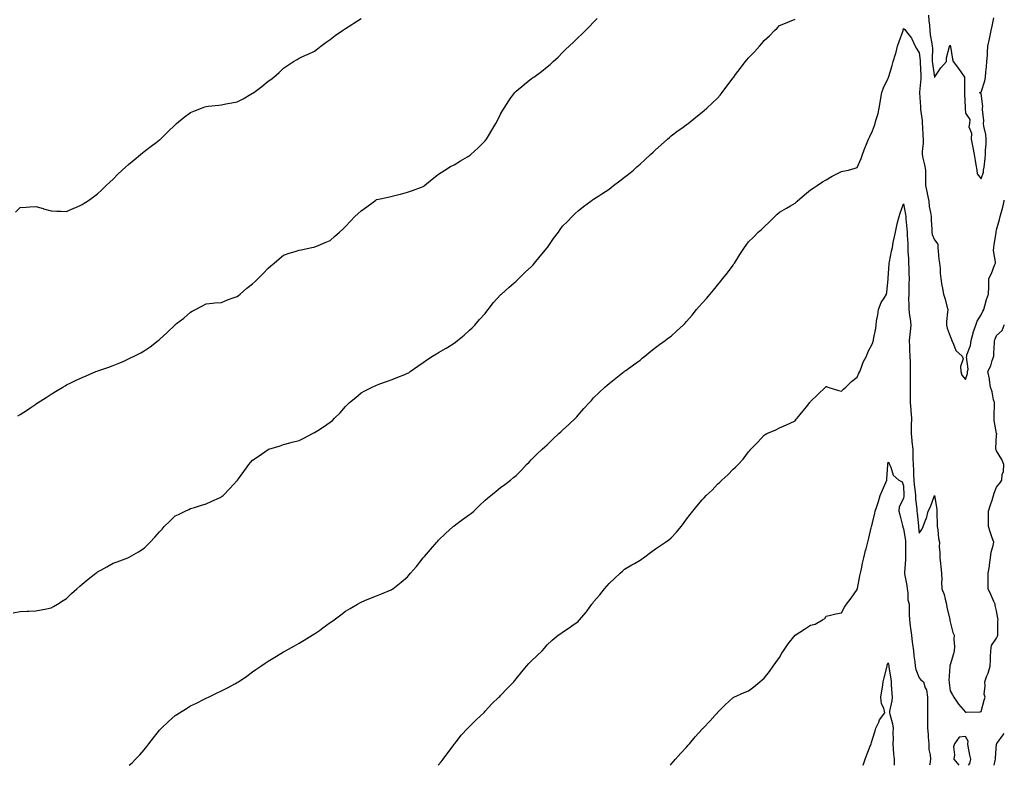
# Model space of a CAD drawing. Units: inches. Extents: x 899843 to 902483, y 7216058 to 7218698.
# Drawn here: x 901848 to 902483, y 7216058 to 7216539 of the extents above; entities that cross this region are included whole.
import ezdxf

# ---------------------------------------------------------------- set-up
doc = ezdxf.new("R2010")
doc.units = ezdxf.units.IN
doc.header["$MEASUREMENT"] = 0
doc.layers.add('Contour_89987216', color=7, linetype='Continuous', true_color=0x797b1a)

msp = doc.modelspace()

# ---------------------------------------------------------------- linework, layer by layer
at = {"layer": 'Contour_89987216'}
for points in [[(901843.59, 7216156.37, 3275), (901848.05, 7216157.23, 3275), (901852.6, 7216157.37, 3275), (901853.57, 7216157.43, 3275), (901858.05, 7216157.62, 3275), (901861.7, 7216158.27, 3275), (901865.1, 7216158.97, 3275), (901868.05, 7216159.54, 3275), (901869.55, 7216160.42, 3275), (901872.06, 7216161.92, 3275), (901875.75, 7216164.22, 3275), (901878.05, 7216165.63, 3275), (901881.23, 7216168.74, 3275), (901884.71, 7216171.92, 3275), (901886.48, 7216173.48, 3275), (901888.05, 7216174.73, 3275), (901891.89, 7216178.09, 3275), (901896.8, 7216181.92, 3275), (901897.53, 7216182.45, 3275), (901898.05, 7216182.78, 3275), (901900, 7216183.87, 3275), (901903.86, 7216186.1, 3275), (901908.05, 7216188.31, 3275), (901910.68, 7216189.3, 3275), (901917.59, 7216191.92, 3275), (901917.93, 7216192.04, 3275), (901918.05, 7216192.1, 3275), (901918.45, 7216192.33, 3275), (901924.32, 7216195.65, 3275), (901928.05, 7216198.05, 3275), (901930.03, 7216199.95, 3275), (901931.82, 7216201.92, 3275), (901934.87, 7216205.1, 3275), (901938.05, 7216208.66, 3275), (901939.62, 7216210.36, 3275), (901941.04, 7216211.92, 3275), (901944.54, 7216215.44, 3275), (901948.05, 7216218.81, 3275), (901950.13, 7216219.83, 3275), (901954.51, 7216221.92, 3275), (901956.92, 7216223.05, 3275), (901958.05, 7216223.58, 3275), (901960.48, 7216224.34, 3275), (901964.47, 7216225.49, 3275), (901968.05, 7216226.67, 3275), (901971.66, 7216228.31, 3275), (901976.65, 7216230.51, 3275), (901978.05, 7216231.14, 3275), (901978.47, 7216231.49, 3275), (901978.96, 7216231.92, 3275), (901983.38, 7216236.59, 3275), (901988.05, 7216241.67, 3275), (901988.17, 7216241.8, 3275), (901988.28, 7216241.92, 3275), (901988.9, 7216242.78, 3275), (901992.41, 7216247.56, 3275), (901995.63, 7216251.92, 3275), (901996.75, 7216253.23, 3275), (901998.05, 7216254.71, 3275), (902002.29, 7216257.68, 3275), (902007.48, 7216261.35, 3275), (902008.05, 7216261.74, 3275), (902008.17, 7216261.8, 3275), (902008.52, 7216261.92, 3275), (902015.81, 7216264.15, 3275), (902018.05, 7216264.87, 3275), (902022.02, 7216265.9, 3275), (902023.63, 7216266.33, 3275), (902028.05, 7216267.41, 3275), (902030.98, 7216268.99, 3275), (902036.59, 7216271.92, 3275), (902037.57, 7216272.41, 3275), (902038.05, 7216272.64, 3275), (902040.08, 7216273.95, 3275), (902043.72, 7216276.26, 3275), (902048.05, 7216279.32, 3275), (902049.51, 7216280.46, 3275), (902050.95, 7216281.92, 3275), (902054.58, 7216285.38, 3275), (902058.05, 7216289.4, 3275), (902059.32, 7216290.65, 3275), (902060.59, 7216291.92, 3275), (902064.65, 7216295.32, 3275), (902068.05, 7216298.27, 3275), (902070.43, 7216299.54, 3275), (902075.08, 7216301.92, 3275), (902077.12, 7216302.84, 3275), (902078.05, 7216303.23, 3275), (902080.09, 7216303.95, 3275), (902084.45, 7216305.51, 3275), (902088.05, 7216306.74, 3275), (902091.71, 7216308.27, 3275), (902096.19, 7216310.06, 3275), (902098.05, 7216310.83, 3275), (902098.73, 7216311.24, 3275), (902099.73, 7216311.92, 3275), (902104.56, 7216315.4, 3275), (902108.05, 7216317.72, 3275), (902110.51, 7216319.46, 3275), (902114.15, 7216321.92, 3275), (902116.56, 7216323.42, 3275), (902118.05, 7216324.28, 3275), (902122.84, 7216327.13, 3275), (902123.93, 7216327.8, 3275), (902128.05, 7216330.3, 3275), (902128.99, 7216330.98, 3275), (902130.18, 7216331.92, 3275), (902134.43, 7216335.53, 3275), (902138.05, 7216338.72, 3275), (902139.71, 7216340.26, 3275), (902141.45, 7216341.92, 3275), (902144.5, 7216345.47, 3275), (902148.05, 7216349.42, 3275), (902149.11, 7216350.87, 3275), (902149.97, 7216351.92, 3275), (902153.46, 7216356.51, 3275), (902158.05, 7216361.49, 3275), (902158.26, 7216361.71, 3275), (902158.5, 7216361.92, 3275), (902163.49, 7216366.47, 3275), (902168.05, 7216370.16, 3275), (902168.93, 7216371.04, 3275), (902169.84, 7216371.92, 3275), (902173.97, 7216376, 3275), (902178.05, 7216379.71, 3275), (902179.08, 7216380.88, 3275), (902179.94, 7216381.92, 3275), (902183.5, 7216386.47, 3275), (902188.05, 7216391.86, 3275), (902188.07, 7216391.9, 3275), (902188.18, 7216392.06, 3275), (902192.25, 7216397.72, 3275), (902195.3, 7216401.92, 3275), (902196.41, 7216403.56, 3275), (902198.05, 7216405.69, 3275), (902201.12, 7216408.85, 3275), (902204.27, 7216411.92, 3275), (902206.11, 7216413.85, 3275), (902208.05, 7216415.63, 3275), (902211.58, 7216418.38, 3275), (902216.27, 7216421.92, 3275), (902217.29, 7216422.68, 3275), (902218.05, 7216423.21, 3275), (902221.49, 7216425.36, 3275), (902223.43, 7216426.55, 3275), (902228.05, 7216429.62, 3275), (902229.34, 7216430.63, 3275), (902230.95, 7216431.92, 3275), (902235.01, 7216434.97, 3275), (902238.05, 7216437.27, 3275), (902240.64, 7216439.32, 3275), (902243.68, 7216441.92, 3275), (902245.98, 7216443.99, 3275), (902248.05, 7216445.77, 3275), (902251.26, 7216448.7, 3275), (902254.82, 7216451.92, 3275), (902256.47, 7216453.5, 3275), (902258.05, 7216454.95, 3275), (902261.68, 7216458.29, 3275), (902265.74, 7216461.92, 3275), (902266.94, 7216463.03, 3275), (902268.05, 7216463.97, 3275), (902272.63, 7216467.35, 3275), (902275.55, 7216469.42, 3275), (902278.05, 7216471.22, 3275), (902278.45, 7216471.53, 3275), (902278.94, 7216471.92, 3275), (902284, 7216475.98, 3275), (902288.05, 7216479.24, 3275), (902289.5, 7216480.47, 3275), (902291.08, 7216481.92, 3275), (902294.78, 7216485.2, 3275), (902298.05, 7216488.29, 3275), (902299.72, 7216490.24, 3275), (902300.99, 7216491.92, 3275), (902304.01, 7216495.96, 3275), (902308.05, 7216501.45, 3275), (902308.4, 7216501.92, 3275), (902309.6, 7216503.46, 3275), (902312.61, 7216507.35, 3275), (902316.11, 7216511.92, 3275), (902316.96, 7216513.01, 3275), (902318.05, 7216514.4, 3275), (902321.73, 7216518.23, 3275), (902325.09, 7216521.92, 3275), (902326.48, 7216523.48, 3275), (902328.05, 7216525.4, 3275), (902331.42, 7216528.56, 3275), (902334.83, 7216531.92, 3275), (902336.53, 7216533.44, 3275), (902338.05, 7216535.08, 3275), (902342.92, 7216537.04, 3275), (902343.38, 7216537.25, 3275), (902348.05, 7216539.26, 3275)], [(901845.11, 7216414.85, 3277), (901848.05, 7216417.84, 3277), (901851.88, 7216418.09, 3277), (901854.38, 7216418.25, 3277), (901858.05, 7216418.46, 3277), (901862.89, 7216417.08, 3277), (901863.13, 7216417, 3277), (901868.05, 7216415.67, 3277), (901871.63, 7216415.51, 3277), (901874.6, 7216415.38, 3277), (901878.05, 7216415.2, 3277), (901882.69, 7216417.27, 3277), (901883.96, 7216417.84, 3277), (901888.05, 7216419.65, 3277), (901889.38, 7216420.59, 3277), (901891.4, 7216421.92, 3277), (901895.29, 7216424.67, 3277), (901898.05, 7216426.51, 3277), (901900.72, 7216429.24, 3277), (901903.52, 7216431.92, 3277), (901905.87, 7216434.11, 3277), (901908.05, 7216436.04, 3277), (901910.93, 7216439.03, 3277), (901913.96, 7216441.92, 3277), (901916.07, 7216443.89, 3277), (901918.05, 7216445.59, 3277), (901921.5, 7216448.46, 3277), (901925.66, 7216451.92, 3277), (901926.95, 7216453.03, 3277), (901928.05, 7216453.93, 3277), (901932.63, 7216457.33, 3277), (901935.83, 7216459.69, 3277), (901938.05, 7216461.33, 3277), (901938.36, 7216461.61, 3277), (901938.69, 7216461.92, 3277), (901943.39, 7216466.59, 3277), (901948.05, 7216471.12, 3277), (901948.47, 7216471.51, 3277), (901948.95, 7216471.92, 3277), (901953.9, 7216476.06, 3277), (901958.05, 7216479.13, 3277), (901960.01, 7216479.97, 3277), (901964.95, 7216481.92, 3277), (901967.24, 7216482.74, 3277), (901968.05, 7216482.97, 3277), (901969.27, 7216483.13, 3277), (901976.17, 7216483.81, 3277), (901978.05, 7216484.07, 3277), (901980.73, 7216484.6, 3277), (901984.68, 7216485.3, 3277), (901988.05, 7216485.96, 3277), (901991.99, 7216487.97, 3277), (901996.93, 7216490.81, 3277), (901998.05, 7216491.43, 3277), (901998.34, 7216491.63, 3277), (901998.73, 7216491.92, 3277), (902004.06, 7216495.92, 3277), (902008.05, 7216499.19, 3277), (902009.67, 7216500.3, 3277), (902011.75, 7216501.92, 3277), (902015.15, 7216504.83, 3277), (902018.05, 7216507.6, 3277), (902020.62, 7216509.34, 3277), (902024.45, 7216511.92, 3277), (902026.7, 7216513.27, 3277), (902028.05, 7216514.09, 3277), (902032.09, 7216515.96, 3277), (902033.39, 7216516.57, 3277), (902038.05, 7216518.6, 3277), (902039.85, 7216520.12, 3277), (902042.14, 7216521.92, 3277), (902045.56, 7216524.4, 3277), (902048.05, 7216526.1, 3277), (902051.35, 7216528.62, 3277), (902056.02, 7216531.92, 3277), (902057.21, 7216532.76, 3277), (902058.05, 7216533.33, 3277), (902061.99, 7216535.87, 3277), (902063.28, 7216536.69, 3277), (902068.05, 7216539.62, 3277)], [(901846.59, 7216283.37, 3276), (901848.05, 7216284.36, 3276), (901852.69, 7216287.27, 3276), (901854.9, 7216288.78, 3276), (901858.05, 7216290.88, 3276), (901858.69, 7216291.28, 3276), (901859.67, 7216291.92, 3276), (901864.74, 7216295.22, 3276), (901868.05, 7216297.31, 3276), (901870.9, 7216299.07, 3276), (901875.49, 7216301.92, 3276), (901877.12, 7216302.86, 3276), (901878.05, 7216303.33, 3276), (901880.79, 7216304.65, 3276), (901883.82, 7216306.16, 3276), (901888.05, 7216308.11, 3276), (901890.73, 7216309.24, 3276), (901896.89, 7216311.92, 3276), (901897.72, 7216312.25, 3276), (901898.76, 7216312.62, 3276), (901905.21, 7216314.75, 3276), (901908.05, 7216315.85, 3276), (901912.38, 7216317.58, 3276), (901914.89, 7216318.76, 3276), (901918.05, 7216320.16, 3276), (901919.26, 7216320.71, 3276), (901921.59, 7216321.92, 3276), (901925.87, 7216324.11, 3276), (901928.05, 7216325.4, 3276), (901931.96, 7216328.01, 3276), (901937.15, 7216331.92, 3276), (901937.64, 7216332.33, 3276), (901938.05, 7216332.66, 3276), (901942.83, 7216337.13, 3276), (901947.83, 7216341.92, 3276), (901947.94, 7216342.04, 3276), (901948.05, 7216342.13, 3276), (901949.02, 7216342.9, 3276), (901953.6, 7216346.37, 3276), (901958.05, 7216350.28, 3276), (901959.1, 7216350.87, 3276), (901961.22, 7216351.92, 3276), (901965.63, 7216354.34, 3276), (901968.05, 7216355.67, 3276), (901972.11, 7216355.98, 3276), (901973.73, 7216356.24, 3276), (901978.05, 7216356.49, 3276), (901981.72, 7216358.25, 3276), (901985.57, 7216359.44, 3276), (901988.05, 7216360.38, 3276), (901988.89, 7216361.08, 3276), (901989.98, 7216361.92, 3276), (901994.31, 7216365.65, 3276), (901998.05, 7216368.58, 3276), (901999.78, 7216370.2, 3276), (902001.61, 7216371.92, 3276), (902004.79, 7216375.18, 3276), (902008.05, 7216378.56, 3276), (902009.85, 7216380.12, 3276), (902011.89, 7216381.92, 3276), (902015.25, 7216384.71, 3276), (902018.05, 7216387.08, 3276), (902021.71, 7216388.27, 3276), (902025.51, 7216389.38, 3276), (902028.05, 7216390.16, 3276), (902029.45, 7216390.51, 3276), (902036.13, 7216391.92, 3276), (902037.69, 7216392.27, 3276), (902038.05, 7216392.37, 3276), (902038.8, 7216392.68, 3276), (902044.85, 7216395.12, 3276), (902048.05, 7216396.45, 3276), (902050.91, 7216399.07, 3276), (902054.13, 7216401.92, 3276), (902056.16, 7216403.81, 3276), (902058.05, 7216405.49, 3276), (902061.07, 7216408.91, 3276), (902064.06, 7216411.92, 3276), (902066.13, 7216413.83, 3276), (902068.05, 7216415.55, 3276), (902071.72, 7216418.25, 3276), (902076.72, 7216421.92, 3276), (902077.5, 7216422.47, 3276), (902078.05, 7216422.84, 3276), (902079.22, 7216423.09, 3276), (902085.45, 7216424.52, 3276), (902088.05, 7216425.06, 3276), (902092.27, 7216426.14, 3276), (902093.51, 7216426.47, 3276), (902098.05, 7216427.62, 3276), (902101.22, 7216428.76, 3276), (902107.01, 7216430.88, 3276), (902108.05, 7216431.26, 3276), (902108.44, 7216431.53, 3276), (902108.96, 7216431.92, 3276), (902113.9, 7216436.08, 3276), (902118.05, 7216439.32, 3276), (902119.6, 7216440.38, 3276), (902122.04, 7216441.92, 3276), (902125.79, 7216444.19, 3276), (902128.05, 7216445.4, 3276), (902132.11, 7216447.86, 3276), (902136.56, 7216450.44, 3276), (902138.05, 7216451.3, 3276), (902138.38, 7216451.59, 3276), (902138.74, 7216451.92, 3276), (902143.59, 7216456.37, 3276), (902148.05, 7216460.77, 3276), (902148.55, 7216461.43, 3276), (902148.91, 7216461.92, 3276), (902150.23, 7216464.11, 3276), (902152.36, 7216467.6, 3276), (902154.93, 7216471.92, 3276), (902155.97, 7216473.99, 3276), (902158.05, 7216477.92, 3276), (902159.47, 7216480.49, 3276), (902160.34, 7216481.92, 3276), (902163.3, 7216486.67, 3276), (902164.71, 7216488.58, 3276), (902167.12, 7216491.92, 3276), (902167.55, 7216492.41, 3276), (902168.05, 7216492.92, 3276), (902173.04, 7216496.94, 3276), (902173.18, 7216497.06, 3276), (902178.05, 7216500.94, 3276), (902178.65, 7216501.31, 3276), (902179.47, 7216501.92, 3276), (902184.44, 7216505.53, 3276), (902188.05, 7216508.56, 3276), (902189.9, 7216510.06, 3276), (902191.95, 7216511.92, 3276), (902195.14, 7216514.83, 3276), (902198.05, 7216517.8, 3276), (902200.13, 7216519.83, 3276), (902202.19, 7216521.92, 3276), (902205.23, 7216524.73, 3276), (902208.05, 7216527.39, 3276), (902210.39, 7216529.58, 3276), (902212.76, 7216531.92, 3276), (902215.34, 7216534.63, 3276), (902218.05, 7216537.41, 3276), (902220.38, 7216539.58, 3276)], [(902434.12, 7216541.92, 3275), (902434.37, 7216538.23, 3275), (902434.68, 7216535.3, 3275), (902434.92, 7216531.92, 3275), (902435.24, 7216529.11, 3275), (902436.32, 7216523.66, 3275), (902436.55, 7216521.92, 3275), (902436.62, 7216520.49, 3275), (902436.49, 7216513.48, 3275), (902436.56, 7216511.92, 3275), (902436.69, 7216510.57, 3275), (902438.04, 7216501.94, 3275), (902438.04, 7216501.9, 3275), (902438.05, 7216501.82, 3275), (902438.08, 7216501.88, 3275), (902438.09, 7216501.92, 3275), (902438.2, 7216502.08, 3275), (902442.03, 7216507.94, 3275), (902445.6, 7216511.92, 3275), (902445.76, 7216514.21, 3275), (902447.67, 7216521.55, 3275), (902447.71, 7216521.92, 3275), (902447.88, 7216522.1, 3275), (902448.05, 7216522.53, 3275), (902448.17, 7216522.04, 3275), (902448.19, 7216521.92, 3275), (902448.24, 7216521.72, 3275), (902449.49, 7216513.37, 3275), (902449.99, 7216511.92, 3275), (902453.5, 7216507.37, 3275), (902455.41, 7216504.56, 3275), (902457.25, 7216501.92, 3275), (902457.35, 7216501.22, 3275), (902457.21, 7216492.76, 3275), (902457.29, 7216491.92, 3275), (902457.3, 7216491.18, 3275), (902457.64, 7216482.33, 3275), (902457.65, 7216481.92, 3275), (902457.69, 7216481.55, 3275), (902458.05, 7216478.7, 3275), (902460.67, 7216474.54, 3275), (902460.6, 7216471.92, 3275), (902460.16, 7216469.81, 3275), (902461.84, 7216465.71, 3275), (902461.59, 7216461.92, 3275), (902462.47, 7216457.49, 3275), (902462.69, 7216456.57, 3275), (902463.55, 7216451.92, 3275), (902464.14, 7216448.01, 3275), (902464.66, 7216445.32, 3275), (902465.2, 7216441.92, 3275), (902465.53, 7216439.4, 3275), (902468.05, 7216436.33, 3275), (902469.49, 7216440.47, 3275), (902469.66, 7216441.92, 3275), (902469.92, 7216443.8, 3275), (902470.57, 7216449.4, 3275), (902470.95, 7216451.92, 3275), (902470.96, 7216454.83, 3275), (902471.29, 7216458.68, 3275), (902471.3, 7216461.92, 3275), (902471.04, 7216464.91, 3275), (902469.84, 7216470.14, 3275), (902469.64, 7216471.92, 3275), (902469.72, 7216473.6, 3275), (902468.92, 7216481.04, 3275), (902468.99, 7216481.92, 3275), (902469.07, 7216482.94, 3275), (902468.05, 7216491.31, 3275), (902467.5, 7216491.37, 3275), (902467.27, 7216491.92, 3275), (902467.75, 7216492.21, 3275), (902468.05, 7216492.15, 3275), (902470.52, 7216499.46, 3275), (902470.86, 7216501.92, 3275), (902471.1, 7216504.97, 3275), (902471.5, 7216508.48, 3275), (902471.75, 7216511.92, 3275), (902472.07, 7216515.94, 3275), (902472.1, 7216517.86, 3275), (902472.47, 7216521.92, 3275), (902473.5, 7216526.47, 3275), (902473.68, 7216527.55, 3275), (902474.58, 7216531.92, 3275), (902475.16, 7216534.81, 3275), (902476.27, 7216540.14, 3275)], [(901918.46, 7216058, 3274), (901920.28, 7216059.69, 3274), (901922.37, 7216061.92, 3274), (901925.16, 7216064.81, 3274), (901928.05, 7216068.07, 3274), (901929.8, 7216070.16, 3274), (901931.09, 7216071.92, 3274), (901934.18, 7216075.79, 3274), (901938.05, 7216080.63, 3274), (901938.68, 7216081.3, 3274), (901939.26, 7216081.92, 3274), (901943.77, 7216086.2, 3274), (901948.05, 7216090.12, 3274), (901949.13, 7216090.85, 3274), (901950.83, 7216091.92, 3274), (901955.28, 7216094.69, 3274), (901958.05, 7216096.45, 3274), (901961.8, 7216098.17, 3274), (901966.8, 7216100.67, 3274), (901968.05, 7216101.28, 3274), (901968.5, 7216101.47, 3274), (901969.51, 7216101.92, 3274), (901975.24, 7216104.73, 3274), (901978.05, 7216106.04, 3274), (901981.9, 7216108.07, 3274), (901986.9, 7216110.77, 3274), (901988.05, 7216111.37, 3274), (901988.37, 7216111.59, 3274), (901988.85, 7216111.92, 3274), (901994.37, 7216115.59, 3274), (901998.05, 7216118.25, 3274), (902000.2, 7216119.77, 3274), (902003.23, 7216121.92, 3274), (902006.15, 7216123.83, 3274), (902008.05, 7216125.06, 3274), (902012.31, 7216127.66, 3274), (902016.23, 7216130.1, 3274), (902018.05, 7216131.24, 3274), (902018.48, 7216131.49, 3274), (902019.23, 7216131.92, 3274), (902024.97, 7216134.99, 3274), (902028.05, 7216136.67, 3274), (902031.31, 7216138.66, 3274), (902036.52, 7216141.92, 3274), (902037.49, 7216142.49, 3274), (902038.05, 7216142.84, 3274), (902041.17, 7216145.05, 3274), (902043.38, 7216146.59, 3274), (902048.05, 7216150.03, 3274), (902049.17, 7216150.81, 3274), (902050.71, 7216151.92, 3274), (902055, 7216154.97, 3274), (902058.05, 7216157.31, 3274), (902060.94, 7216159.03, 3274), (902065.69, 7216161.92, 3274), (902067.18, 7216162.8, 3274), (902068.05, 7216163.29, 3274), (902070.36, 7216164.24, 3274), (902074.15, 7216165.81, 3274), (902078.05, 7216167.33, 3274), (902081.28, 7216168.7, 3274), (902087.38, 7216171.26, 3274), (902088.05, 7216171.53, 3274), (902088.28, 7216171.69, 3274), (902088.58, 7216171.92, 3274), (902093.82, 7216176.16, 3274), (902098.05, 7216179.56, 3274), (902099.08, 7216180.88, 3274), (902099.88, 7216181.92, 3274), (902103.67, 7216186.31, 3274), (902108.05, 7216191.8, 3274), (902108.11, 7216191.86, 3274), (902108.15, 7216191.92, 3274), (902108.85, 7216192.72, 3274), (902112.75, 7216197.21, 3274), (902116.93, 7216201.92, 3274), (902117.45, 7216202.53, 3274), (902118.05, 7216203.21, 3274), (902122.43, 7216207.53, 3274), (902127.46, 7216211.92, 3274), (902127.78, 7216212.19, 3274), (902128.05, 7216212.41, 3274), (902130.01, 7216213.87, 3274), (902133.47, 7216216.49, 3274), (902138.05, 7216219.73, 3274), (902139.25, 7216220.73, 3274), (902140.68, 7216221.92, 3274), (902144.44, 7216225.53, 3274), (902148.05, 7216228.99, 3274), (902149.66, 7216230.32, 3274), (902151.66, 7216231.92, 3274), (902155.13, 7216234.85, 3274), (902158.05, 7216237.21, 3274), (902160.74, 7216239.22, 3274), (902164.42, 7216241.92, 3274), (902166.41, 7216243.56, 3274), (902168.05, 7216245.01, 3274), (902171.57, 7216248.4, 3274), (902174.8, 7216251.92, 3274), (902176.4, 7216253.56, 3274), (902178.05, 7216255.2, 3274), (902181.36, 7216258.6, 3274), (902184.86, 7216261.92, 3274), (902186.52, 7216263.46, 3274), (902188.05, 7216264.71, 3274), (902191.64, 7216268.33, 3274), (902195.56, 7216271.92, 3274), (902196.87, 7216273.09, 3274), (902198.05, 7216274.09, 3274), (902202.11, 7216277.86, 3274), (902206.39, 7216281.92, 3274), (902207.14, 7216282.84, 3274), (902208.05, 7216283.93, 3274), (902211.77, 7216288.21, 3274), (902215.27, 7216291.92, 3274), (902216.58, 7216293.38, 3274), (902218.05, 7216294.93, 3274), (902221.55, 7216298.42, 3274), (902225.32, 7216301.92, 3274), (902226.75, 7216303.23, 3274), (902228.05, 7216304.36, 3274), (902232.34, 7216307.62, 3274), (902237.8, 7216311.92, 3274), (902237.94, 7216312.04, 3274), (902238.05, 7216312.12, 3274), (902238.78, 7216312.64, 3274), (902243.72, 7216316.26, 3274), (902248.05, 7216319.32, 3274), (902249.45, 7216320.51, 3274), (902251.15, 7216321.92, 3274), (902254.94, 7216325.03, 3274), (902258.05, 7216327.39, 3274), (902260.6, 7216329.36, 3274), (902264.16, 7216331.92, 3274), (902266.36, 7216333.62, 3274), (902268.05, 7216334.83, 3274), (902271.7, 7216338.27, 3274), (902275.86, 7216341.92, 3274), (902276.92, 7216343.05, 3274), (902278.05, 7216344.24, 3274), (902281.54, 7216348.42, 3274), (902284.44, 7216351.92, 3274), (902286.08, 7216353.89, 3274), (902288.05, 7216356, 3274), (902290.79, 7216359.19, 3274), (902293.25, 7216361.92, 3274), (902295.45, 7216364.52, 3274), (902298.05, 7216367.58, 3274), (902299.95, 7216370.01, 3274), (902301.46, 7216371.92, 3274), (902304.33, 7216375.65, 3274), (902308.05, 7216380.63, 3274), (902308.56, 7216381.41, 3274), (902308.89, 7216381.92, 3274), (902310.38, 7216384.24, 3274), (902312.45, 7216387.51, 3274), (902315.36, 7216391.92, 3274), (902316.48, 7216393.48, 3274), (902318.05, 7216395.73, 3274), (902321.26, 7216398.72, 3274), (902324.28, 7216401.92, 3274), (902326.31, 7216403.66, 3274), (902328.05, 7216405.22, 3274), (902331.48, 7216408.5, 3274), (902334.84, 7216411.92, 3274), (902336.55, 7216413.42, 3274), (902338.05, 7216414.81, 3274), (902342.55, 7216417.41, 3274), (902344.99, 7216418.87, 3274), (902348.05, 7216420.67, 3274), (902348.7, 7216421.28, 3274), (902349.43, 7216421.92, 3274), (902354.09, 7216425.88, 3274), (902358.05, 7216429.11, 3274), (902359.7, 7216430.26, 3274), (902362.17, 7216431.92, 3274), (902365.7, 7216434.26, 3274), (902368.05, 7216435.73, 3274), (902371.97, 7216437.99, 3274), (902376.27, 7216440.14, 3274), (902378.05, 7216441.08, 3274), (902378.76, 7216441.22, 3274), (902382.57, 7216441.92, 3274), (902386.84, 7216443.13, 3274), (902388.05, 7216443.56, 3274), (902390.56, 7216449.4, 3274), (902391.55, 7216451.92, 3274), (902393.32, 7216456.65, 3274), (902393.7, 7216457.58, 3274), (902395.42, 7216461.92, 3274), (902396.34, 7216463.62, 3274), (902398.05, 7216467.19, 3274), (902399.24, 7216470.73, 3274), (902399.6, 7216471.92, 3274), (902400.12, 7216473.99, 3274), (902401.51, 7216478.46, 3274), (902402.22, 7216481.92, 3274), (902403.15, 7216486.82, 3274), (902403.18, 7216487.06, 3274), (902404, 7216491.92, 3274), (902405.08, 7216494.89, 3274), (902408.05, 7216501.26, 3274), (902408.25, 7216501.72, 3274), (902408.31, 7216501.92, 3274), (902408.42, 7216502.29, 3274), (902410.69, 7216509.28, 3274), (902411.38, 7216511.92, 3274), (902412.79, 7216516.65, 3274), (902412.92, 7216517.06, 3274), (902414.17, 7216521.92, 3274), (902415.14, 7216524.83, 3274), (902417.45, 7216531.31, 3274), (902417.65, 7216531.92, 3274), (902417.73, 7216532.23, 3274), (902418.05, 7216533.19, 3274), (902418.81, 7216532.68, 3274), (902419.32, 7216531.92, 3274), (902423.22, 7216527.08, 3274), (902423.38, 7216526.59, 3274), (902425.57, 7216521.92, 3274), (902426.36, 7216520.24, 3274), (902428.05, 7216517.58, 3274), (902428.61, 7216512.49, 3274), (902428.63, 7216511.92, 3274), (902428.69, 7216511.28, 3274), (902429.1, 7216502.97, 3274), (902429.22, 7216501.92, 3274), (902429.24, 7216500.73, 3274), (902428.25, 7216492.12, 3274), (902428.25, 7216491.92, 3274), (902428.27, 7216491.69, 3274), (902428.86, 7216482.72, 3274), (902428.97, 7216481.92, 3274), (902429.01, 7216480.96, 3274), (902430, 7216473.87, 3274), (902430.08, 7216471.92, 3274), (902430.22, 7216469.75, 3274), (902430.45, 7216464.32, 3274), (902430.62, 7216461.92, 3274), (902430.64, 7216459.34, 3274), (902429.92, 7216453.8, 3274), (902429.93, 7216451.92, 3274), (902430.41, 7216449.56, 3274), (902431.51, 7216445.38, 3274), (902432.11, 7216441.92, 3274), (902432.19, 7216437.78, 3274), (902432.07, 7216435.94, 3274), (902432.17, 7216431.92, 3274), (902433.16, 7216427.04, 3274), (902433.23, 7216426.74, 3274), (902434.28, 7216421.92, 3274), (902434.58, 7216418.44, 3274), (902435.41, 7216414.56, 3274), (902435.71, 7216411.92, 3274), (902435.76, 7216409.63, 3274), (902436.18, 7216403.78, 3274), (902436.23, 7216401.92, 3274), (902436.5, 7216400.38, 3274), (902438.05, 7216396.86, 3274), (902440.17, 7216394.05, 3274), (902440.03, 7216391.92, 3274), (902440.41, 7216389.56, 3274), (902440.69, 7216384.56, 3274), (902441.22, 7216381.92, 3274), (902441.54, 7216378.42, 3274), (902441.62, 7216375.49, 3274), (902441.98, 7216371.92, 3274), (902442.8, 7216367.17, 3274), (902442.85, 7216366.72, 3274), (902443.8, 7216361.92, 3274), (902444.83, 7216358.7, 3274), (902445.87, 7216354.11, 3274), (902446.47, 7216351.92, 3274), (902446.43, 7216350.3, 3274), (902445.69, 7216344.28, 3274), (902445.64, 7216341.92, 3274), (902446.15, 7216340.03, 3274), (902448.05, 7216334.69, 3274), (902448.85, 7216332.72, 3274), (902449.12, 7216331.92, 3274), (902450.3, 7216329.67, 3274), (902451.71, 7216325.57, 3274), (902455.89, 7216321.92, 3274), (902456.37, 7216320.24, 3274), (902454.7, 7216315.28, 3274), (902455.03, 7216311.92, 3274), (902455.69, 7216309.56, 3274), (902458.05, 7216306.78, 3274), (902459.34, 7216310.63, 3274), (902459.31, 7216311.92, 3274), (902459.58, 7216313.44, 3274), (902458.54, 7216321.43, 3274), (902458.72, 7216321.92, 3274), (902458.88, 7216322.74, 3274), (902461.26, 7216328.72, 3274), (902461.61, 7216331.92, 3274), (902462.88, 7216336.74, 3274), (902462.92, 7216337.06, 3274), (902464.69, 7216341.92, 3274), (902465.43, 7216344.54, 3274), (902468.05, 7216348.54, 3274), (902469.08, 7216350.9, 3274), (902469.69, 7216351.92, 3274), (902470.48, 7216354.34, 3274), (902471.54, 7216358.44, 3274), (902472.9, 7216361.92, 3274), (902473.01, 7216366.88, 3274), (902473.01, 7216366.96, 3274), (902473.1, 7216371.92, 3274), (902474.71, 7216375.26, 3274), (902476.66, 7216380.53, 3274), (902477.24, 7216381.92, 3274), (902477.25, 7216382.72, 3274), (902476.13, 7216390.01, 3274), (902476.16, 7216391.92, 3274), (902476.37, 7216393.6, 3274), (902477.76, 7216401.63, 3274), (902477.8, 7216401.92, 3274), (902477.82, 7216402.15, 3274), (902478.05, 7216403.42, 3274), (902479.96, 7216410.01, 3274), (902480.4, 7216411.92, 3274), (902481.18, 7216415.05, 3274), (902481.95, 7216418.01, 3274), (902482.89, 7216421.92, 3274), (902483, 7216422.47, 3274)], [(902117.84, 7216058, 3273), (902118.05, 7216058.25, 3273), (902119.72, 7216060.24, 3273), (902121.02, 7216061.92, 3273), (902124.02, 7216065.94, 3273), (902128.05, 7216071.49, 3273), (902128.22, 7216071.74, 3273), (902128.35, 7216071.92, 3273), (902129.5, 7216073.37, 3273), (902132.6, 7216077.37, 3273), (902136.92, 7216081.92, 3273), (902137.49, 7216082.49, 3273), (902138.05, 7216082.96, 3273), (902142.4, 7216087.56, 3273), (902147.18, 7216091.92, 3273), (902147.61, 7216092.37, 3273), (902148.05, 7216092.82, 3273), (902152.43, 7216097.55, 3273), (902156.91, 7216101.92, 3273), (902157.5, 7216102.47, 3273), (902158.05, 7216102.94, 3273), (902162.35, 7216107.62, 3273), (902166.48, 7216111.92, 3273), (902167.2, 7216112.78, 3273), (902168.05, 7216113.83, 3273), (902171.62, 7216118.35, 3273), (902174.65, 7216121.92, 3273), (902176.33, 7216123.64, 3273), (902178.05, 7216125.42, 3273), (902181.41, 7216128.56, 3273), (902184.93, 7216131.92, 3273), (902186.36, 7216133.62, 3273), (902188.05, 7216135.71, 3273), (902191.3, 7216138.66, 3273), (902195.11, 7216141.92, 3273), (902196.9, 7216143.07, 3273), (902198.05, 7216143.89, 3273), (902202.89, 7216147.08, 3273), (902204.05, 7216147.92, 3273), (902208.05, 7216150.81, 3273), (902208.58, 7216151.39, 3273), (902208.99, 7216151.92, 3273), (902213.18, 7216156.8, 3273), (902213.81, 7216157.68, 3273), (902216.92, 7216161.92, 3273), (902217.43, 7216162.55, 3273), (902218.05, 7216163.38, 3273), (902221.98, 7216167.99, 3273), (902225.06, 7216171.92, 3273), (902226.49, 7216173.48, 3273), (902228.05, 7216175.18, 3273), (902231.53, 7216178.44, 3273), (902235.16, 7216181.92, 3273), (902236.68, 7216183.29, 3273), (902238.05, 7216184.52, 3273), (902242.72, 7216187.25, 3273), (902244.33, 7216188.21, 3273), (902248.05, 7216190.38, 3273), (902248.95, 7216191.02, 3273), (902250.2, 7216191.92, 3273), (902254.73, 7216195.24, 3273), (902258.05, 7216197.68, 3273), (902260.63, 7216199.34, 3273), (902264.4, 7216201.92, 3273), (902266.46, 7216203.5, 3273), (902268.05, 7216204.77, 3273), (902271.53, 7216208.44, 3273), (902274.47, 7216211.92, 3273), (902276.02, 7216213.95, 3273), (902278.05, 7216216.78, 3273), (902280.27, 7216219.69, 3273), (902281.95, 7216221.92, 3273), (902284.72, 7216225.24, 3273), (902288.05, 7216229.26, 3273), (902289.35, 7216230.61, 3273), (902290.59, 7216231.92, 3273), (902294.41, 7216235.55, 3273), (902298.05, 7216239.26, 3273), (902299.39, 7216240.57, 3273), (902300.85, 7216241.92, 3273), (902304.55, 7216245.42, 3273), (902308.05, 7216248.93, 3273), (902309.63, 7216250.34, 3273), (902311.24, 7216251.92, 3273), (902314.51, 7216255.46, 3273), (902318.05, 7216260.26, 3273), (902318.84, 7216261.12, 3273), (902319.56, 7216261.92, 3273), (902323.69, 7216266.28, 3273), (902328.05, 7216270.87, 3273), (902328.69, 7216271.28, 3273), (902329.75, 7216271.92, 3273), (902335.51, 7216274.46, 3273), (902338.05, 7216275.63, 3273), (902342.39, 7216277.58, 3273), (902344.91, 7216278.78, 3273), (902348.05, 7216280.24, 3273), (902348.77, 7216281.2, 3273), (902349.33, 7216281.92, 3273), (902353.3, 7216286.67, 3273), (902355.36, 7216289.22, 3273), (902357.52, 7216291.92, 3273), (902357.75, 7216292.21, 3273), (902358.05, 7216292.62, 3273), (902362.71, 7216297.25, 3273), (902367.63, 7216301.92, 3273), (902367.84, 7216302.13, 3273), (902368.05, 7216302.35, 3273), (902368.36, 7216302.23, 3273), (902369.2, 7216301.92, 3273), (902375.92, 7216299.79, 3273), (902378.05, 7216299.24, 3273), (902379.27, 7216300.71, 3273), (902380.69, 7216301.92, 3273), (902384.33, 7216305.65, 3273), (902388.05, 7216308.38, 3273), (902389.13, 7216310.85, 3273), (902389.68, 7216311.92, 3273), (902390.85, 7216314.71, 3273), (902392.03, 7216317.94, 3273), (902393.99, 7216321.92, 3273), (902395.15, 7216324.81, 3273), (902398.05, 7216330.1, 3273), (902398.46, 7216331.51, 3273), (902398.6, 7216331.92, 3273), (902398.7, 7216332.56, 3273), (902400.09, 7216339.89, 3273), (902400.35, 7216341.92, 3273), (902400.62, 7216344.5, 3273), (902401.46, 7216348.52, 3273), (902401.75, 7216351.92, 3273), (902403.56, 7216356.41, 3273), (902405.5, 7216359.36, 3273), (902406.98, 7216361.92, 3273), (902407.11, 7216362.86, 3273), (902408, 7216371.86, 3273), (902408, 7216371.92, 3273), (902408.01, 7216371.96, 3273), (902408.05, 7216372.51, 3273), (902408.73, 7216381.24, 3273), (902408.76, 7216381.92, 3273), (902408.94, 7216382.82, 3273), (902410.28, 7216389.69, 3273), (902410.76, 7216391.92, 3273), (902411.4, 7216395.28, 3273), (902411.97, 7216397.99, 3273), (902412.7, 7216401.92, 3273), (902413.75, 7216406.22, 3273), (902414.17, 7216408.03, 3273), (902415.09, 7216411.92, 3273), (902415.82, 7216414.15, 3273), (902418.05, 7216420.16, 3273), (902419.34, 7216413.21, 3273), (902419.45, 7216411.92, 3273), (902419.51, 7216410.46, 3273), (902420.16, 7216404.03, 3273), (902420.25, 7216401.92, 3273), (902420.32, 7216399.65, 3273), (902420.66, 7216394.54, 3273), (902420.74, 7216391.92, 3273), (902420.85, 7216389.13, 3273), (902421.17, 7216385.05, 3273), (902421.29, 7216381.92, 3273), (902421.4, 7216378.58, 3273), (902421.4, 7216375.26, 3273), (902421.52, 7216371.92, 3273), (902421.45, 7216368.52, 3273), (902421.41, 7216365.28, 3273), (902421.34, 7216361.92, 3273), (902421.26, 7216358.72, 3273), (902421.37, 7216355.24, 3273), (902421.3, 7216351.92, 3273), (902421.79, 7216348.19, 3273), (902422.16, 7216346.02, 3273), (902422.64, 7216341.92, 3273), (902422.2, 7216337.78, 3273), (902422.09, 7216335.96, 3273), (902421.7, 7216331.92, 3273), (902421.91, 7216328.05, 3273), (902421.89, 7216325.77, 3273), (902422.13, 7216321.92, 3273), (902422.17, 7216317.8, 3273), (902422.28, 7216316.16, 3273), (902422.31, 7216311.92, 3273), (902422.26, 7216307.7, 3273), (902422.29, 7216306.16, 3273), (902422.24, 7216301.92, 3273), (902422.21, 7216297.76, 3273), (902422.29, 7216296.16, 3273), (902422.26, 7216291.92, 3273), (902422.68, 7216287.29, 3273), (902422.72, 7216286.59, 3273), (902423.2, 7216281.92, 3273), (902423, 7216276.96, 3273), (902423.01, 7216276.88, 3273), (902422.86, 7216271.92, 3273), (902423.33, 7216267.21, 3273), (902423.44, 7216266.53, 3273), (902423.95, 7216261.92, 3273), (902424.01, 7216257.88, 3273), (902424.06, 7216255.9, 3273), (902424.12, 7216251.92, 3273), (902424.33, 7216248.21, 3273), (902424.47, 7216245.49, 3273), (902424.67, 7216241.92, 3273), (902424.92, 7216238.8, 3273), (902425.53, 7216234.44, 3273), (902425.76, 7216231.92, 3273), (902425.76, 7216229.62, 3273), (902426.6, 7216223.37, 3273), (902426.6, 7216221.92, 3273), (902426.74, 7216220.61, 3273), (902427.61, 7216212.37, 3273), (902427.65, 7216211.92, 3273), (902427.7, 7216211.57, 3273), (902428.05, 7216207.66, 3273), (902429.88, 7216210.08, 3273), (902430.67, 7216211.92, 3273), (902432.26, 7216216.14, 3273), (902432.81, 7216217.17, 3273), (902433.9, 7216221.92, 3273), (902435.33, 7216224.63, 3273), (902438.05, 7216231.92, 3273), (902439.42, 7216223.29, 3273), (902439.4, 7216221.92, 3273), (902439.48, 7216220.49, 3273), (902439.58, 7216213.44, 3273), (902439.67, 7216211.92, 3273), (902440.12, 7216209.85, 3273), (902440.48, 7216204.34, 3273), (902441.23, 7216201.92, 3273), (902441.03, 7216198.93, 3273), (902441.48, 7216195.36, 3273), (902441.32, 7216191.92, 3273), (902441.77, 7216188.21, 3273), (902442.09, 7216185.96, 3273), (902442.54, 7216181.92, 3273), (902442.65, 7216177.31, 3273), (902442.57, 7216176.43, 3273), (902442.71, 7216171.92, 3273), (902444.28, 7216168.15, 3273), (902444.81, 7216165.16, 3273), (902445.77, 7216161.92, 3273), (902445.94, 7216159.81, 3273), (902447.75, 7216152.21, 3273), (902447.78, 7216151.92, 3273), (902447.81, 7216151.69, 3273), (902448.05, 7216150.49, 3273), (902449.81, 7216143.68, 3273), (902450.62, 7216141.92, 3273), (902450.54, 7216139.44, 3273), (902450.79, 7216134.67, 3273), (902450.72, 7216131.92, 3273), (902450.17, 7216129.79, 3273), (902448.05, 7216122.78, 3273), (902447.89, 7216122.08, 3273), (902447.86, 7216121.92, 3273), (902447.9, 7216121.76, 3273), (902447.26, 7216112.7, 3273), (902447.37, 7216111.92, 3273), (902447.4, 7216111.26, 3273), (902448.05, 7216105.96, 3273), (902449.48, 7216103.35, 3273), (902450.39, 7216101.92, 3273), (902453.55, 7216097.43, 3273), (902458.05, 7216092.21, 3273), (902458.42, 7216092.29, 3273), (902467.44, 7216092.53, 3273), (902468.05, 7216092.74, 3273), (902470.07, 7216099.91, 3273), (902470.6, 7216101.92, 3273), (902470.05, 7216103.91, 3273), (902470.74, 7216109.22, 3273), (902470.35, 7216111.92, 3273), (902471.77, 7216115.63, 3273), (902472.59, 7216117.37, 3273), (902473.88, 7216121.92, 3273), (902474.09, 7216125.88, 3273), (902474.18, 7216128.05, 3273), (902474.39, 7216131.92, 3273), (902474.76, 7216135.2, 3273), (902478.05, 7216139.99, 3273), (902478.7, 7216141.28, 3273), (902478.82, 7216141.92, 3273), (902478.87, 7216142.74, 3273), (902478.91, 7216151.06, 3273), (902478.96, 7216151.92, 3273), (902478.93, 7216152.8, 3273), (902478.05, 7216157.7, 3273), (902477.16, 7216161.04, 3273), (902477.06, 7216161.92, 3273), (902476.29, 7216163.68, 3273), (902474.33, 7216168.21, 3273), (902472.64, 7216171.92, 3273), (902472.6, 7216176.47, 3273), (902472.53, 7216177.43, 3273), (902472.49, 7216181.92, 3273), (902473.46, 7216186.51, 3273), (902473.43, 7216187.29, 3273), (902474.07, 7216191.92, 3273), (902474.43, 7216195.53, 3273), (902475.84, 7216199.71, 3273), (902476.19, 7216201.92, 3273), (902475.23, 7216204.73, 3273), (902474.15, 7216208.01, 3273), (902472.79, 7216211.92, 3273), (902472.78, 7216216.65, 3273), (902472.89, 7216217.08, 3273), (902472.88, 7216221.92, 3273), (902474, 7216225.96, 3273), (902475.08, 7216228.95, 3273), (902476.02, 7216231.92, 3273), (902476.45, 7216233.52, 3273), (902478.05, 7216237.33, 3273), (902480.07, 7216239.89, 3273), (902481.4, 7216241.92, 3273), (902481.69, 7216245.57, 3273), (902482.42, 7216247.55, 3273), (902482.6, 7216251.92, 3273), (902481.42, 7216255.28, 3273), (902478.05, 7216260.92, 3273), (902477.67, 7216261.55, 3273), (902477.53, 7216261.92, 3273), (902477.59, 7216262.39, 3273), (902478.05, 7216271.24, 3273), (902478.09, 7216271.88, 3273), (902478.08, 7216271.96, 3273), (902478.05, 7216272.06, 3273), (902476.44, 7216280.32, 3273), (902476.43, 7216281.92, 3273), (902476.4, 7216283.56, 3273), (902476.7, 7216290.57, 3273), (902476.67, 7216291.92, 3273), (902476.13, 7216293.83, 3273), (902475.12, 7216298.99, 3273), (902474.08, 7216301.92, 3273), (902473.37, 7216306.61, 3273), (902473.37, 7216307.25, 3273), (902472.34, 7216311.92, 3273), (902474.27, 7216315.69, 3273), (902475.15, 7216319.03, 3273), (902476.22, 7216321.92, 3273), (902476.2, 7216323.78, 3273), (902476.73, 7216330.61, 3273), (902476.72, 7216331.92, 3273), (902477.12, 7216332.86, 3273), (902478.05, 7216335.18, 3273), (902481.53, 7216338.44, 3273), (902482.92, 7216341.92, 3273), (902483, 7216342.01, 3273)], [(902267.38, 7216058, 3272), (902268.05, 7216058.7, 3272), (902269.49, 7216060.47, 3272), (902270.76, 7216061.92, 3272), (902274.21, 7216065.77, 3272), (902278.05, 7216069.79, 3272), (902278.99, 7216070.98, 3272), (902279.79, 7216071.92, 3272), (902283.65, 7216076.33, 3272), (902288.05, 7216081.31, 3272), (902288.35, 7216081.63, 3272), (902288.65, 7216081.92, 3272), (902293.22, 7216086.74, 3272), (902296.51, 7216090.38, 3272), (902297.91, 7216091.92, 3272), (902298.05, 7216092.1, 3272), (902302.96, 7216097, 3272), (902305.27, 7216099.15, 3272), (902308.05, 7216101.72, 3272), (902308.18, 7216101.78, 3272), (902308.46, 7216101.92, 3272), (902315.11, 7216104.87, 3272), (902318.05, 7216105.98, 3272), (902321.3, 7216108.68, 3272), (902325.24, 7216111.92, 3272), (902326.79, 7216113.17, 3272), (902328.05, 7216114.19, 3272), (902331.41, 7216118.56, 3272), (902333.9, 7216121.92, 3272), (902335.61, 7216124.36, 3272), (902338.05, 7216127.58, 3272), (902339.57, 7216130.4, 3272), (902340.47, 7216131.92, 3272), (902343.59, 7216136.37, 3272), (902348.05, 7216141.9, 3272), (902348.06, 7216141.9, 3272), (902348.08, 7216141.92, 3272), (902354.15, 7216145.81, 3272), (902358.05, 7216148.31, 3272), (902360.98, 7216148.99, 3272), (902365.73, 7216151.92, 3272), (902367.19, 7216152.78, 3272), (902368.05, 7216154.24, 3272), (902370.94, 7216154.81, 3272), (902374.34, 7216155.63, 3272), (902378.05, 7216156.28, 3272), (902380, 7216159.97, 3272), (902381.26, 7216161.92, 3272), (902384.21, 7216165.77, 3272), (902388.05, 7216171.31, 3272), (902388.17, 7216171.8, 3272), (902388.19, 7216171.92, 3272), (902388.23, 7216172.1, 3272), (902389.85, 7216180.12, 3272), (902390.23, 7216181.92, 3272), (902390.81, 7216184.69, 3272), (902391.56, 7216188.4, 3272), (902392.31, 7216191.92, 3272), (902393.47, 7216196.49, 3272), (902393.77, 7216197.64, 3272), (902394.87, 7216201.92, 3272), (902395.52, 7216204.46, 3272), (902397.19, 7216211.06, 3272), (902397.4, 7216211.92, 3272), (902397.53, 7216212.43, 3272), (902398.05, 7216214.32, 3272), (902399.39, 7216220.57, 3272), (902399.7, 7216221.92, 3272), (902400.45, 7216224.32, 3272), (902401.79, 7216228.19, 3272), (902402.85, 7216231.92, 3272), (902404.48, 7216235.49, 3272), (902406.55, 7216240.42, 3272), (902407.2, 7216241.92, 3272), (902407.15, 7216242.82, 3272), (902407.77, 7216251.65, 3272), (902407.75, 7216251.92, 3272), (902407.78, 7216252.19, 3272), (902408.05, 7216253.54, 3272), (902408.7, 7216252.56, 3272), (902408.88, 7216251.92, 3272), (902409.71, 7216250.26, 3272), (902411.32, 7216245.18, 3272), (902414.98, 7216241.92, 3272), (902417.06, 7216240.92, 3272), (902418.05, 7216238.31, 3272), (902418.25, 7216232.12, 3272), (902418.26, 7216231.92, 3272), (902418.26, 7216231.71, 3272), (902418.05, 7216230.16, 3272), (902415.26, 7216224.71, 3272), (902415.05, 7216221.92, 3272), (902415.6, 7216219.48, 3272), (902417.32, 7216212.66, 3272), (902417.49, 7216211.92, 3272), (902417.61, 7216211.49, 3272), (902418.05, 7216210.49, 3272), (902419.21, 7216203.09, 3272), (902419.35, 7216201.92, 3272), (902419.32, 7216200.65, 3272), (902419.2, 7216193.07, 3272), (902419.17, 7216191.92, 3272), (902419.15, 7216190.81, 3272), (902418.51, 7216182.39, 3272), (902418.5, 7216181.92, 3272), (902418.56, 7216181.41, 3272), (902420.03, 7216173.89, 3272), (902420.22, 7216171.92, 3272), (902420.71, 7216169.26, 3272), (902420.84, 7216164.71, 3272), (902421.58, 7216161.92, 3272), (902421.72, 7216158.25, 3272), (902421.61, 7216155.47, 3272), (902421.77, 7216151.92, 3272), (902422.33, 7216147.64, 3272), (902422.49, 7216146.37, 3272), (902423.08, 7216141.92, 3272), (902423.62, 7216137.49, 3272), (902423.81, 7216136.16, 3272), (902424.34, 7216131.92, 3272), (902424.68, 7216128.54, 3272), (902425.23, 7216124.75, 3272), (902425.54, 7216121.92, 3272), (902425.89, 7216119.75, 3272), (902428.05, 7216114.44, 3272), (902429.23, 7216113.09, 3272), (902430.9, 7216111.92, 3272), (902431.99, 7216107.97, 3272), (902432.71, 7216106.57, 3272), (902433.36, 7216101.92, 3272), (902433.4, 7216097.27, 3272), (902433.34, 7216096.63, 3272), (902433.37, 7216091.92, 3272), (902433.41, 7216087.29, 3272), (902433.38, 7216086.59, 3272), (902433.42, 7216081.92, 3272), (902433.89, 7216077.76, 3272), (902433.88, 7216076.1, 3272), (902434.26, 7216071.92, 3272), (902434.3, 7216068.17, 3272), (902435.24, 7216064.73, 3272), (902435.3, 7216061.92, 3272), (902434.96, 7216058.83, 3272), (902434.74, 7216058, 3272)], [(902391.86, 7216058, 3271), (902391.89, 7216058.07, 3271), (902393.13, 7216061.92, 3271), (902394.47, 7216065.49, 3271), (902396.38, 7216070.24, 3271), (902397.03, 7216071.92, 3271), (902397.28, 7216072.68, 3271), (902398.05, 7216074.89, 3271), (902399.72, 7216080.24, 3271), (902400.08, 7216081.92, 3271), (902401.94, 7216085.81, 3271), (902402.54, 7216087.43, 3271), (902405.83, 7216091.92, 3271), (902405.22, 7216094.75, 3271), (902403.86, 7216097.72, 3271), (902403.38, 7216101.92, 3271), (902404.03, 7216105.94, 3271), (902404.34, 7216108.21, 3271), (902404.91, 7216111.92, 3271), (902405.47, 7216114.5, 3271), (902407.1, 7216120.98, 3271), (902407.32, 7216121.92, 3271), (902407.47, 7216122.51, 3271), (902408.05, 7216124.11, 3271), (902408.48, 7216122.35, 3271), (902408.54, 7216121.92, 3271), (902408.59, 7216121.39, 3271), (902409.82, 7216113.7, 3271), (902409.95, 7216111.92, 3271), (902410.07, 7216109.89, 3271), (902410.51, 7216104.38, 3271), (902410.66, 7216101.92, 3271), (902410.4, 7216099.58, 3271), (902408.96, 7216092.84, 3271), (902408.84, 7216091.92, 3271), (902409.05, 7216090.92, 3271), (902410.94, 7216084.81, 3271), (902411.4, 7216081.92, 3271), (902411.09, 7216078.87, 3271), (902411.27, 7216075.14, 3271), (902411.02, 7216071.92, 3271), (902411.38, 7216068.58, 3271), (902411.52, 7216065.4, 3271), (902411.95, 7216061.92, 3271), (902411.89, 7216058.07, 3271), (902411.9, 7216058, 3271)], [(902459.83, 7216058, 3273), (902460.75, 7216059.22, 3273), (902461.36, 7216061.92, 3273), (902460.74, 7216064.6, 3273), (902459.71, 7216070.26, 3273), (902459.36, 7216071.92, 3273), (902459.7, 7216073.56, 3273), (902458.05, 7216076.49, 3273), (902453.88, 7216076.1, 3273), (902450.88, 7216071.92, 3273), (902450.16, 7216069.81, 3273), (902450.97, 7216064.85, 3273), (902450.52, 7216061.92, 3273), (902453.73, 7216058, 3273)], [(902476.4, 7216058, 3272), (902477.16, 7216061.04, 3272), (902477.27, 7216061.92, 3272), (902477.25, 7216062.72, 3272), (902478.05, 7216071.61, 3272), (902478.09, 7216071.92, 3272), (902478.19, 7216072.06, 3272), (902482.29, 7216077.68, 3272), (902483, 7216078.61, 3272)]]:
    msp.add_polyline3d(points, dxfattribs=at)

doc.saveas('drawing.dxf')
